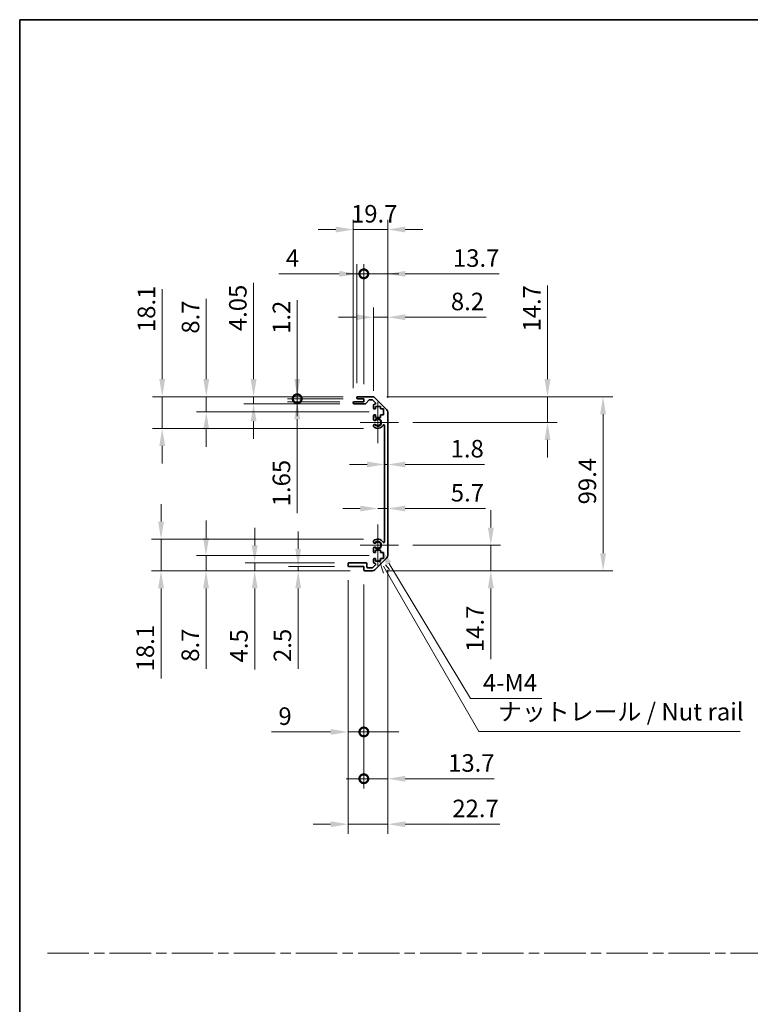
# Model space of a CAD drawing. Units: millimetres. Extents: x 0 to 9620, y -24 to 1686.
# Drawn here: x 4517 to 4934, y 562 to 1124 of the extents above; entities that cross this region are included whole.
import ezdxf

# ---------------------------------------------------------------- set-up
doc = ezdxf.new("R2010")
doc.units = ezdxf.units.MM
doc.header["$LTSCALE"] = 5.5
doc.linetypes.add('CHAIN', pattern=[0.3543, 0.2362, -0.0295, 0.0591, -0.0295])
doc.layers.get('Defpoints').update_dxf_attribs({"lineweight": 25})
for name, color, linetype, lineweight in [('Border (ISO)', 7, 'Continuous', 35), ('Center Mark (ISO)', 131, 'Continuous', 18), ('Dimension (ISO)', 7, 'Continuous', 18), ('Dimension (ISO) @ 1', 7, 'Continuous', 18), ('Sketch Geometry (ISO)', 7, 'Continuous', 18), ('Symbol (ISO)', 7, 'Continuous', 18), ('Visible (ISO)', 7, 'Continuous', 35), ('Visible Narrow (ISO)', 7, 'Continuous', 25)]:
    doc.layers.add(name, color=color, linetype=linetype, lineweight=lineweight)
doc.styles.add('Note Text (TK)', font='txt')
doc.dimstyles.new('Default - Method 1b (TK)', dxfattribs={"dimscale": 5.5, "dimtxt": 2.5, "dimasz": 2.5, "dimexe": 1, "dimexo": 1.5, "dimgap": 1, "dimtad": 1, "dimtoh": 1, "dimrnd": 1e-08, "dimdsep": 46, "dimtxsty": 'Note Text (TK)', "dimcen": 0.09, "dimdle": 5, "dimclrd": 100, "dimclre": 100, "dimclrt": 7, "dimadec": 1, "dimazin": 1, "dimtfac": 1, "dimtmove": 0, "dimatfit": 3, "dimfxl": 1, "dimtolj": 1, "dimlwd": -1, "dimlwe": -1, "dimarcsym": 0})

# ---------------------------------------------------------------- blocks, each defined once
blk = doc.blocks.new('図面枠 tk図枠')
at = {"layer": 'Border (ISO)'}
for q in [(405.5, 289), (14.5, 8)]:
    blk.add_line((14.5, 289), q, dxfattribs=at)
blk = doc.blocks.new('*D52')
at = {"layer": 'Defpoints', "color": 0}
for p in [(4724.88, 870.13), (4726.68, 870.13), (4726.68, 870.13)]:
    blk.add_point(p, dxfattribs=at)
at = {"layer": 'Dimension (ISO)', "color": 100}
for p, q in [((4714.88, 870.13), (4704.88, 870.13)), ((4724.88, 870.13), (4726.68, 870.13)), ((4736.68, 870.13), (4781.83, 870.13))]:
    blk.add_line(p, q, dxfattribs=at)
for points in [[(4714.88, 871.8), (4714.88, 868.47), (4724.88, 870.13)], [(4736.68, 871.8), (4736.68, 868.47), (4726.68, 870.13)]]:
    blk.add_solid(points, dxfattribs=at)
at = {"layer": 'Dimension (ISO)', "color": 7, "insert": (4762.55, 879.13), "char_height": 10, "attachment_point": 4, "style": 'Note Text (TK)'}
blk.add_mtext('\\A1;1.8', dxfattribs=at)
blk = doc.blocks.new('*D53')
at = {"layer": 'Defpoints', "color": 0}
for p in [(4726.68, 844.99), (4726.68, 844.99), (4720.98, 824.12)]:
    blk.add_point(p, dxfattribs=at)
at = {"layer": 'Dimension (ISO)', "color": 100}
for p, q in [((4710.98, 844.99), (4700.98, 844.99)), ((4720.98, 844.99), (4726.68, 844.99)), ((4736.68, 844.99), (4782.51, 844.99))]:
    blk.add_line(p, q, dxfattribs=at)
for points in [[(4710.98, 846.66), (4710.98, 843.32), (4720.98, 844.99)], [(4736.68, 846.66), (4736.68, 843.32), (4726.68, 844.99)]]:
    blk.add_solid(points, dxfattribs=at)
at = {"layer": 'Dimension (ISO)', "color": 7, "insert": (4762.65, 853.99), "char_height": 10, "attachment_point": 4, "style": 'Note Text (TK)'}
blk.add_mtext('\\A1;5.7', dxfattribs=at)
blk = doc.blocks.new('*D54')
at = {"layer": 'Defpoints', "color": 0}
for p in [(4717.85, 908.82), (4817.87, 908.82), (4732.78, 894.12)]:
    blk.add_point(p, dxfattribs=at)
at = {"layer": 'Dimension (ISO)', "color": 100}
for p, q in [((4817.87, 918.82), (4817.87, 972.34)), ((4726.1, 908.82), (4823.37, 908.82)), ((4817.87, 894.12), (4817.87, 908.82)), ((4741.03, 894.12), (4823.37, 894.12)), ((4817.87, 884.12), (4817.87, 874.12))]:
    blk.add_line(p, q, dxfattribs=at)
for points in [[(4816.2, 918.82), (4819.54, 918.82), (4817.87, 908.82)], [(4816.2, 884.12), (4819.54, 884.12), (4817.87, 894.12)]]:
    blk.add_solid(points, dxfattribs=at)
at = {"layer": 'Dimension (ISO)', "color": 7, "insert": (4808.87, 946.01), "char_height": 10, "attachment_point": 4, "rotation": 90, "style": 'Note Text (TK)'}
blk.add_mtext('\\A1;14.7', dxfattribs=at)
blk = doc.blocks.new('*D55')
at = {"layer": 'Defpoints', "color": 0}
for p in [(4732.78, 824.12), (4717.85, 809.42), (4785.48, 809.42)]:
    blk.add_point(p, dxfattribs=at)
at = {"layer": 'Dimension (ISO)', "color": 100}
for p, q in [((4785.48, 834.12), (4785.48, 844.12)), ((4741.03, 824.12), (4790.98, 824.12)), ((4785.48, 824.12), (4785.48, 809.42)), ((4726.1, 809.42), (4790.98, 809.42)), ((4785.48, 799.42), (4785.48, 759.09))]:
    blk.add_line(p, q, dxfattribs=at)
for points in [[(4783.81, 834.12), (4787.15, 834.12), (4785.48, 824.12)], [(4783.81, 799.42), (4787.15, 799.42), (4785.48, 809.42)]]:
    blk.add_solid(points, dxfattribs=at)
at = {"layer": 'Dimension (ISO)', "color": 7, "insert": (4776.48, 763.09), "char_height": 10, "attachment_point": 4, "rotation": 90, "style": 'Note Text (TK)'}
blk.add_mtext('\\A1;14.7', dxfattribs=at)
blk = doc.blocks.new('*D56')
at = {"layer": 'Defpoints', "color": 0}
for p in [(4717.85, 908.82), (4717.85, 809.42), (4849.59, 809.42)]:
    blk.add_point(p, dxfattribs=at)
at = {"layer": 'Dimension (ISO)', "color": 100}
for p, q in [((4726.1, 908.82), (4855.09, 908.82)), ((4849.59, 898.82), (4849.59, 819.42)), ((4726.1, 809.42), (4855.09, 809.42))]:
    blk.add_line(p, q, dxfattribs=at)
for points in [[(4847.92, 898.82), (4851.26, 898.82), (4849.59, 908.82)], [(4847.92, 819.42), (4851.26, 819.42), (4849.59, 809.42)]]:
    blk.add_solid(points, dxfattribs=at)
at = {"layer": 'Dimension (ISO)', "color": 7, "insert": (4840.59, 847.36), "char_height": 10, "attachment_point": 4, "rotation": 90, "style": 'Note Text (TK)'}
blk.add_mtext('\\A1;99.4', dxfattribs=at)
blk = doc.blocks.new('*D57')
at = {"layer": 'Defpoints', "color": 0}
for p in [(4726.68, 954.16), (4718.48, 903.97), (4726.68, 899.99)]:
    blk.add_point(p, dxfattribs=at)
at = {"layer": 'Dimension (ISO)', "color": 100}
for p, q in [((4718.48, 912.22), (4718.48, 959.66)), ((4726.68, 908.24), (4726.68, 959.66)), ((4708.48, 954.16), (4698.48, 954.16)), ((4718.48, 954.16), (4726.68, 954.16)), ((4736.68, 954.16), (4782.78, 954.16))]:
    blk.add_line(p, q, dxfattribs=at)
for points in [[(4708.48, 955.83), (4708.48, 952.49), (4718.48, 954.16)], [(4736.68, 955.83), (4736.68, 952.49), (4726.68, 954.16)]]:
    blk.add_solid(points, dxfattribs=at)
at = {"layer": 'Dimension (ISO)', "color": 7, "insert": (4762.7, 963.16), "char_height": 10, "attachment_point": 4, "style": 'Note Text (TK)'}
blk.add_mtext('\\A1;8.2', dxfattribs=at)
blk = doc.blocks.new('_DotSmall')
at = {"color": 0, "linetype": 'ByBlock', "const_width": 0.5}
blk.add_lwpolyline([(-0.0625, 0, 1), (0.0625, 0, 1)], format="xyb", close=True, dxfattribs=at)
blk = doc.blocks.new('*D58')
at = {"layer": 'Defpoints', "color": 0}
for p in [(4712.98, 978.94), (4708.98, 908.32), (4712.98, 907.62)]:
    blk.add_point(p, dxfattribs=at)
at = {"layer": 'Dimension (ISO)', "color": 100}
for p, q in [((4708.98, 916.57), (4708.98, 984.44)), ((4712.98, 915.87), (4712.98, 984.44)), ((4698.98, 978.94), (4664.49, 978.94)), ((4712.98, 978.94), (4708.98, 978.94)), ((4712.98, 978.94), (4732.98, 978.94))]:
    blk.add_line(p, q, dxfattribs=at)
blk.add_solid([(4698.98, 980.6), (4698.98, 977.27), (4708.98, 978.94)], dxfattribs=at)
at = {"layer": 'Dimension (ISO)', "color": 100, "xscale": 10, "yscale": 10, "zscale": 10, "rotation": 180}
blk.add_blockref('_DotSmall', (4712.98, 978.94), dxfattribs=at)
at = {"layer": 'Dimension (ISO)', "color": 7, "insert": (4668.49, 987.94), "char_height": 10, "attachment_point": 4, "style": 'Note Text (TK)'}
blk.add_mtext('\\A1;4', dxfattribs=at)
blk = doc.blocks.new('*D59')
at = {"layer": 'Defpoints', "color": 0}
for p in [(4726.68, 978.94), (4712.98, 907.62), (4726.68, 899.99)]:
    blk.add_point(p, dxfattribs=at)
at = {"layer": 'Dimension (ISO)', "color": 100}
for p, q in [((4712.98, 915.87), (4712.98, 984.44)), ((4726.68, 908.24), (4726.68, 984.44)), ((4712.98, 978.94), (4702.98, 978.94)), ((4712.98, 978.94), (4726.68, 978.94)), ((4736.68, 978.94), (4790.2, 978.94))]:
    blk.add_line(p, q, dxfattribs=at)
blk.add_solid([(4736.68, 980.6), (4736.68, 977.27), (4726.68, 978.94)], dxfattribs=at)
at = {"layer": 'Dimension (ISO)', "color": 100, "xscale": 10, "yscale": 10, "zscale": 10}
blk.add_blockref('_DotSmall', (4712.98, 978.94), dxfattribs=at)
at = {"layer": 'Dimension (ISO)', "color": 7, "insert": (4763.87, 987.94), "char_height": 10, "attachment_point": 4, "style": 'Note Text (TK)'}
blk.add_mtext('\\A1;13.7', dxfattribs=at)
blk = doc.blocks.new('*D60')
at = {"layer": 'Defpoints', "color": 0}
for p in [(4726.68, 1004.22), (4706.98, 905.47), (4726.68, 899.99)]:
    blk.add_point(p, dxfattribs=at)
at = {"layer": 'Dimension (ISO)', "color": 100}
for p, q in [((4706.98, 913.72), (4706.98, 1009.72)), ((4726.68, 908.24), (4726.68, 1009.72)), ((4696.98, 1004.22), (4686.98, 1004.22)), ((4706.98, 1004.22), (4726.68, 1004.22)), ((4736.68, 1004.22), (4746.68, 1004.22))]:
    blk.add_line(p, q, dxfattribs=at)
for points in [[(4696.98, 1005.88), (4696.98, 1002.55), (4706.98, 1004.22)], [(4736.68, 1005.88), (4736.68, 1002.55), (4726.68, 1004.22)]]:
    blk.add_solid(points, dxfattribs=at)
at = {"layer": 'Dimension (ISO)', "color": 7, "insert": (4705.67, 1013.22), "char_height": 10, "attachment_point": 4, "style": 'Note Text (TK)'}
blk.add_mtext('\\A1;19.7', dxfattribs=at)
blk = doc.blocks.new('*D61')
at = {"layer": 'Defpoints', "color": 0}
for p in [(4703.98, 812.42), (4712.98, 809.92), (4712.98, 717.47)]:
    blk.add_point(p, dxfattribs=at)
at = {"layer": 'Dimension (ISO)', "color": 100}
for p, q in [((4703.98, 804.17), (4703.98, 711.97)), ((4712.98, 801.67), (4712.98, 711.97)), ((4693.98, 717.47), (4660.23, 717.47)), ((4712.98, 717.47), (4703.98, 717.47)), ((4712.98, 717.47), (4732.98, 717.47))]:
    blk.add_line(p, q, dxfattribs=at)
blk.add_solid([(4693.98, 719.13), (4693.98, 715.8), (4703.98, 717.47)], dxfattribs=at)
at = {"layer": 'Dimension (ISO)', "color": 100, "xscale": 10, "yscale": 10, "zscale": 10, "rotation": 180}
blk.add_blockref('_DotSmall', (4712.98, 717.47), dxfattribs=at)
at = {"layer": 'Dimension (ISO)', "color": 7, "insert": (4664.23, 726.47), "char_height": 10, "attachment_point": 4, "style": 'Note Text (TK)'}
blk.add_mtext('\\A1;9', dxfattribs=at)
blk = doc.blocks.new('*D62')
at = {"layer": 'Defpoints', "color": 0}
for p in [(4726.68, 818.25), (4712.98, 809.92), (4726.68, 690.75)]:
    blk.add_point(p, dxfattribs=at)
at = {"layer": 'Dimension (ISO)', "color": 100}
for p, q in [((4726.68, 810), (4726.68, 685.25)), ((4712.98, 801.67), (4712.98, 685.25)), ((4712.98, 690.75), (4702.98, 690.75)), ((4712.98, 690.75), (4726.68, 690.75)), ((4736.68, 690.75), (4787.46, 690.75))]:
    blk.add_line(p, q, dxfattribs=at)
blk.add_solid([(4736.68, 692.42), (4736.68, 689.08), (4726.68, 690.75)], dxfattribs=at)
at = {"layer": 'Dimension (ISO)', "color": 100, "xscale": 10, "yscale": 10, "zscale": 10}
blk.add_blockref('_DotSmall', (4712.98, 690.75), dxfattribs=at)
at = {"layer": 'Dimension (ISO)', "color": 7, "insert": (4761.13, 699.75), "char_height": 10, "attachment_point": 4, "style": 'Note Text (TK)'}
blk.add_mtext('\\A1;13.7', dxfattribs=at)
blk = doc.blocks.new('引出線注記2')
at = {"layer": 'Symbol (ISO)', "color": 100}
for p, q in [((65.8, 211.91), (66.44, 210.03)), ((66.87, 210.28), (66.43, 211.04)), ((67.3, 210.53), (66.7, 211.22)), ((66.87, 210.28), (80.06, 187.43)), ((80.06, 187.43), (82.56, 187.43)), ((82.56, 187.43), (117.33, 187.43))]:
    blk.add_line(p, q, dxfattribs=at)
at = {"layer": 'Symbol (ISO)', "color": 7, "insert": (82.77, 188.22), "char_height": 2.5, "attachment_point": 7, "style": 'Note Text (TK)'}
blk.add_mtext('ナットレール / Nut rail', dxfattribs=at)
blk = doc.blocks.new('*D63')
at = {"layer": 'Defpoints', "color": 0}
for p in [(4720.98, 824.12), (4722.11, 822.26)]:
    blk.add_point(p, dxfattribs=at)
at = {"layer": 'Dimension (ISO)', "color": 100}
for p, q in [((4773.95, 736.6), (4727.29, 813.7)), ((4814.54, 736.6), (4773.95, 736.6))]:
    blk.add_line(p, q, dxfattribs=at)
blk.add_solid([(4728.71, 814.56), (4725.86, 812.84), (4722.11, 822.26)], dxfattribs=at)
at = {"layer": 'Dimension (ISO)', "color": 7, "insert": (4777.95, 745.6), "char_height": 10, "attachment_point": 4, "style": 'Note Text (TK)'}
blk.add_mtext('\\A1; 4-M4', dxfattribs=at)
blk = doc.blocks.new('*D64')
at = {"layer": 'Defpoints', "color": 0}
for p in [(4726.68, 818.25), (4703.98, 812.42), (4726.68, 664.8)]:
    blk.add_point(p, dxfattribs=at)
at = {"layer": 'Dimension (ISO)', "color": 100}
for p, q in [((4726.68, 810), (4726.68, 659.3)), ((4703.98, 804.17), (4703.98, 659.3)), ((4693.98, 664.8), (4683.98, 664.8)), ((4703.98, 664.8), (4726.68, 664.8)), ((4736.68, 664.8), (4790.66, 664.8))]:
    blk.add_line(p, q, dxfattribs=at)
for points in [[(4693.98, 666.47), (4693.98, 663.14), (4703.98, 664.8)], [(4736.68, 666.47), (4736.68, 663.14), (4726.68, 664.8)]]:
    blk.add_solid(points, dxfattribs=at)
at = {"layer": 'Dimension (ISO)', "color": 7, "insert": (4763.53, 673.8), "char_height": 10, "attachment_point": 4, "style": 'Note Text (TK)'}
blk.add_mtext('\\A1;22.7', dxfattribs=at)
blk = doc.blocks.new('*D65')
at = {"layer": 'Defpoints', "color": 0}
for p in [(4674.95, 908.82), (4709.48, 908.82), (4709.48, 907.62)]:
    blk.add_point(p, dxfattribs=at)
at = {"layer": 'Dimension (ISO)', "color": 100}
for p, q in [((4674.95, 918.82), (4674.95, 963.9)), ((4701.23, 908.82), (4669.45, 908.82)), ((4701.23, 907.62), (4669.45, 907.62)), ((4674.95, 907.62), (4674.95, 908.82)), ((4674.95, 907.62), (4674.95, 897.62))]:
    blk.add_line(p, q, dxfattribs=at)
blk.add_solid([(4673.29, 918.82), (4676.62, 918.82), (4674.95, 908.82)], dxfattribs=at)
at = {"layer": 'Dimension (ISO)', "color": 100, "xscale": 10, "yscale": 10, "zscale": 10, "rotation": 90}
blk.add_blockref('_DotSmall', (4674.95, 907.62), dxfattribs=at)
at = {"layer": 'Dimension (ISO)', "color": 7, "insert": (4665.95, 944.67), "char_height": 10, "attachment_point": 4, "rotation": 90, "style": 'Note Text (TK)'}
blk.add_mtext('\\A1;1.2', dxfattribs=at)
blk = doc.blocks.new('*D66')
at = {"layer": 'Defpoints', "color": 0}
for p in [(4674.95, 907.62), (4707.48, 905.97), (4709.48, 907.62)]:
    blk.add_point(p, dxfattribs=at)
at = {"layer": 'Dimension (ISO)', "color": 100}
for p, q in [((4674.95, 907.62), (4674.95, 927.62)), ((4701.23, 907.62), (4669.45, 907.62)), ((4699.23, 905.97), (4669.45, 905.97)), ((4674.95, 907.62), (4674.95, 905.97)), ((4674.95, 895.97), (4674.95, 842.25))]:
    blk.add_line(p, q, dxfattribs=at)
blk.add_solid([(4673.29, 895.97), (4676.62, 895.97), (4674.95, 905.97)], dxfattribs=at)
at = {"layer": 'Dimension (ISO)', "color": 100, "xscale": 10, "yscale": 10, "zscale": 10, "rotation": 270}
blk.add_blockref('_DotSmall', (4674.95, 907.62), dxfattribs=at)
at = {"layer": 'Dimension (ISO)', "color": 7, "insert": (4665.95, 846.25), "char_height": 10, "attachment_point": 4, "rotation": 90, "style": 'Note Text (TK)'}
blk.add_mtext('\\A1;1.65', dxfattribs=at)
blk = doc.blocks.new('*D67')
at = {"layer": 'Defpoints', "color": 0}
for p in [(4650.05, 908.82), (4709.48, 908.82), (4707.48, 904.77)]:
    blk.add_point(p, dxfattribs=at)
at = {"layer": 'Dimension (ISO)', "color": 100}
for p, q in [((4650.05, 918.82), (4650.05, 973.75)), ((4701.23, 908.82), (4644.55, 908.82)), ((4650.05, 904.77), (4650.05, 908.82)), ((4699.23, 904.77), (4644.55, 904.77)), ((4650.05, 894.77), (4650.05, 884.77))]:
    blk.add_line(p, q, dxfattribs=at)
for points in [[(4648.39, 918.82), (4651.72, 918.82), (4650.05, 908.82)], [(4648.39, 894.77), (4651.72, 894.77), (4650.05, 904.77)]]:
    blk.add_solid(points, dxfattribs=at)
at = {"layer": 'Dimension (ISO)', "color": 7, "insert": (4641.05, 946.23), "char_height": 10, "attachment_point": 4, "rotation": 90, "style": 'Note Text (TK)'}
blk.add_mtext('\\A1;4.05', dxfattribs=at)
blk = doc.blocks.new('*D68')
at = {"layer": 'Defpoints', "color": 0}
for p in [(4623.03, 908.82), (4709.48, 908.82), (4724.23, 900.12)]:
    blk.add_point(p, dxfattribs=at)
at = {"layer": 'Dimension (ISO)', "color": 100}
for p, q in [((4623.03, 918.82), (4623.03, 964.71)), ((4701.23, 908.82), (4617.53, 908.82)), ((4623.03, 900.12), (4623.03, 908.82)), ((4715.98, 900.12), (4617.53, 900.12)), ((4623.03, 890.12), (4623.03, 880.12))]:
    blk.add_line(p, q, dxfattribs=at)
for points in [[(4621.36, 918.82), (4624.69, 918.82), (4623.03, 908.82)], [(4621.36, 890.12), (4624.69, 890.12), (4623.03, 900.12)]]:
    blk.add_solid(points, dxfattribs=at)
at = {"layer": 'Dimension (ISO)', "color": 7, "insert": (4614.03, 944.8), "char_height": 10, "attachment_point": 4, "rotation": 90, "style": 'Note Text (TK)'}
blk.add_mtext('\\A1;8.7', dxfattribs=at)
blk = doc.blocks.new('*D69')
at = {"layer": 'Defpoints', "color": 0}
for p in [(4597.87, 908.82), (4709.48, 908.82), (4720.98, 890.72)]:
    blk.add_point(p, dxfattribs=at)
at = {"layer": 'Dimension (ISO)', "color": 100}
for p, q in [((4597.87, 918.82), (4597.87, 970.18)), ((4701.23, 908.82), (4592.37, 908.82)), ((4597.87, 890.72), (4597.87, 908.82)), ((4712.73, 890.72), (4592.37, 890.72)), ((4597.87, 880.72), (4597.87, 870.72))]:
    blk.add_line(p, q, dxfattribs=at)
for points in [[(4596.21, 918.82), (4599.54, 918.82), (4597.87, 908.82)], [(4596.21, 880.72), (4599.54, 880.72), (4597.87, 890.72)]]:
    blk.add_solid(points, dxfattribs=at)
at = {"layer": 'Dimension (ISO)', "color": 7, "insert": (4588.87, 945.67), "char_height": 10, "attachment_point": 4, "rotation": 90, "style": 'Note Text (TK)'}
blk.add_mtext('\\A1;18.1', dxfattribs=at)
blk = doc.blocks.new('*D70')
at = {"layer": 'Defpoints', "color": 0}
for p in [(4675.5, 809.42), (4704.48, 811.92), (4713.48, 809.42)]:
    blk.add_point(p, dxfattribs=at)
at = {"layer": 'Dimension (ISO)', "color": 100}
for p, q in [((4675.5, 821.92), (4675.5, 831.92)), ((4696.23, 811.92), (4670, 811.92)), ((4705.23, 809.42), (4670, 809.42)), ((4675.5, 811.92), (4675.5, 809.42)), ((4675.5, 799.42), (4675.5, 753.39))]:
    blk.add_line(p, q, dxfattribs=at)
for points in [[(4673.84, 821.92), (4677.17, 821.92), (4675.5, 811.92)], [(4673.84, 799.42), (4677.17, 799.42), (4675.5, 809.42)]]:
    blk.add_solid(points, dxfattribs=at)
at = {"layer": 'Dimension (ISO)', "color": 7, "insert": (4666.5, 757.39), "char_height": 10, "attachment_point": 4, "rotation": 90, "style": 'Note Text (TK)'}
blk.add_mtext('\\A1;2.5', dxfattribs=at)
blk = doc.blocks.new('*D71')
at = {"layer": 'Defpoints', "color": 0}
for p in [(4650.67, 809.42), (4704.48, 813.92), (4713.48, 809.42)]:
    blk.add_point(p, dxfattribs=at)
at = {"layer": 'Dimension (ISO)', "color": 100}
for p, q in [((4650.67, 823.92), (4650.67, 833.92)), ((4696.23, 813.92), (4645.17, 813.92)), ((4705.23, 809.42), (4645.17, 809.42)), ((4650.67, 813.92), (4650.67, 809.42)), ((4650.67, 799.42), (4650.67, 753.12))]:
    blk.add_line(p, q, dxfattribs=at)
for points in [[(4649, 823.92), (4652.33, 823.92), (4650.67, 813.92)], [(4649, 799.42), (4652.33, 799.42), (4650.67, 809.42)]]:
    blk.add_solid(points, dxfattribs=at)
at = {"layer": 'Dimension (ISO)', "color": 7, "insert": (4641.67, 757.12), "char_height": 10, "attachment_point": 4, "rotation": 90, "style": 'Note Text (TK)'}
blk.add_mtext('\\A1;4.5', dxfattribs=at)
blk = doc.blocks.new('*D72')
at = {"layer": 'Defpoints', "color": 0}
for p in [(4724.23, 818.12), (4622.89, 809.42), (4713.48, 809.42)]:
    blk.add_point(p, dxfattribs=at)
at = {"layer": 'Dimension (ISO)', "color": 100}
for p, q in [((4622.89, 828.12), (4622.89, 838.12)), ((4715.98, 818.12), (4617.39, 818.12)), ((4622.89, 818.12), (4622.89, 809.42)), ((4705.23, 809.42), (4617.39, 809.42)), ((4622.89, 799.42), (4622.89, 753.53))]:
    blk.add_line(p, q, dxfattribs=at)
for points in [[(4621.22, 828.12), (4624.55, 828.12), (4622.89, 818.12)], [(4621.22, 799.42), (4624.55, 799.42), (4622.89, 809.42)]]:
    blk.add_solid(points, dxfattribs=at)
at = {"layer": 'Dimension (ISO)', "color": 7, "insert": (4613.89, 757.53), "char_height": 10, "attachment_point": 4, "rotation": 90, "style": 'Note Text (TK)'}
blk.add_mtext('\\A1;8.7', dxfattribs=at)
blk = doc.blocks.new('*D73')
at = {"layer": 'Defpoints', "color": 0}
for p in [(4720.98, 827.52), (4597.19, 809.42), (4713.48, 809.42)]:
    blk.add_point(p, dxfattribs=at)
at = {"layer": 'Dimension (ISO)', "color": 100}
for p, q in [((4597.19, 837.52), (4597.19, 847.52)), ((4712.73, 827.52), (4591.69, 827.52)), ((4597.19, 827.52), (4597.19, 809.42)), ((4705.23, 809.42), (4591.69, 809.42)), ((4597.19, 799.42), (4597.19, 748.06))]:
    blk.add_line(p, q, dxfattribs=at)
for points in [[(4595.53, 837.52), (4598.86, 837.52), (4597.19, 827.52)], [(4595.53, 799.42), (4598.86, 799.42), (4597.19, 809.42)]]:
    blk.add_solid(points, dxfattribs=at)
at = {"layer": 'Dimension (ISO)', "color": 7, "insert": (4588.19, 752.06), "char_height": 10, "attachment_point": 4, "rotation": 90, "style": 'Note Text (TK)'}
blk.add_mtext('\\A1;18.1', dxfattribs=at)

msp = doc.modelspace()

# ---------------------------------------------------------------- linework, layer by layer
at = {"layer": 'Center Mark (ISO)', "linetype": 'Continuous'}
for p, q in [((4720.9811, 894.1194), (4720.9811, 905.9194)), ((4720.9811, 894.1194), (4710.9811, 894.1194)), ((4720.9811, 894.1194), (4732.7811, 894.1194)), ((4720.9811, 894.1194), (4720.9811, 882.3194)), ((4720.9811, 824.1194), (4720.9811, 835.9194)), ((4720.9811, 824.1194), (4710.9811, 824.1194)), ((4720.9811, 824.1194), (4732.7811, 824.1194)), ((4720.9811, 824.1194), (4720.9811, 812.3194))]:
    msp.add_line(p, q, dxfattribs=at)
at = {"layer": 'Sketch Geometry (ISO)', "color": 4, "linetype": 'CHAIN', "ltscale": 18.194183}
msp.add_line((4532.4078, 591.2179), (6055.6854, 591.2179), dxfattribs=at)
at = {"layer": 'Visible (ISO)'}
for p, q in [((4706.9811, 905.2694), (4706.9811, 905.4694)), ((4707.4811, 905.9694), (4712.9811, 905.9694)), ((4708.9811, 908.1194), (4708.9811, 908.3194)), ((4709.4811, 908.8194), (4717.8527, 908.8194)), ((4712.9811, 907.6194), (4709.4811, 907.6194)), ((4712.9811, 905.9694), (4712.9811, 907.6194)), ((4715.8319, 906.8516), (4714.1303, 904.9372)), ((4717.7284, 907.0194), (4716.2056, 907.0194)), ((4719.6319, 905.323), (4718.0819, 906.873)), ((4719.2669, 908.2336), (4726.0953, 901.4052)), ((4713.7566, 904.7694), (4707.4811, 904.7694)), ((4718.4811, 902.3194), (4718.4811, 903.9694)), ((4718.9811, 904.4694), (4719.2784, 904.4694)), ((4719.7311, 901.8194), (4718.9811, 901.8194)), ((4719.7311, 903.2194), (4719.7311, 901.8194)), ((4722.5311, 903.2194), (4719.7311, 903.2194)), ((4722.5311, 901.8194), (4722.5311, 903.2194)), ((4724.2311, 901.8194), (4722.5311, 901.8194)), ((4724.2311, 898.4194), (4724.2311, 901.8194)), ((4726.6811, 899.991), (4726.6811, 818.2478)), ((4718.4811, 895.7921), (4718.4811, 897.9194)), ((4718.9811, 898.4194), (4719.7311, 898.4194)), ((4719.7311, 898.4194), (4719.7311, 897.0194)), ((4719.7311, 897.0194), (4722.5311, 897.0194)), ((4722.5311, 898.4194), (4724.2311, 898.4194)), ((4722.5311, 897.0194), (4722.5311, 898.4194)), ((4718.481, 891.9326), (4718.4811, 892.4467)), ((4724.8811, 826.0292), (4724.8811, 892.2097)), ((4718.4811, 825.7921), (4718.481, 826.3063)), ((4718.4811, 820.3194), (4718.4811, 822.4467)), ((4719.7311, 821.2194), (4719.7311, 819.8194)), ((4722.5311, 821.2194), (4719.7311, 821.2194)), ((4722.5311, 819.8194), (4722.5311, 821.2194)), ((4718.4811, 814.2694), (4718.4811, 815.9194)), ((4719.7311, 819.8194), (4718.9811, 819.8194)), ((4718.9811, 816.4194), (4719.7311, 816.4194)), ((4726.0953, 816.8336), (4719.2669, 810.0052)), ((4719.7311, 816.4194), (4719.7311, 815.0194)), ((4719.7311, 815.0194), (4722.5311, 815.0194)), ((4724.2311, 819.8194), (4722.5311, 819.8194)), ((4722.5311, 816.4194), (4724.2311, 816.4194)), ((4722.5311, 815.0194), (4722.5311, 816.4194)), ((4724.2311, 816.4194), (4724.2311, 819.8194)), ((4703.9811, 812.4194), (4703.9811, 813.4194)), ((4704.4811, 813.9194), (4714.2811, 813.9194)), ((4712.9811, 811.9194), (4704.4811, 811.9194)), ((4712.9811, 809.9194), (4712.9811, 811.9194)), ((4717.8527, 809.4194), (4713.4811, 809.4194)), ((4714.7811, 813.4194), (4714.7811, 811.7194)), ((4715.2811, 811.2194), (4717.7284, 811.2194)), ((4718.0819, 811.3659), (4719.6319, 812.9159)), ((4719.2784, 813.7694), (4718.9811, 813.7694))]:
    msp.add_line(p, q, dxfattribs=at)
for centre, radius, start, end in [((4707.4811, 905.4694), 0.5, 90, 180), ((4707.4811, 905.2694), 0.5, 180, 270), ((4709.4811, 908.3194), 0.5, 90, 180), ((4709.4811, 908.1194), 0.5, 180, 270), ((4713.7566, 905.2694), 0.5, 270, 318.366461), ((4716.2056, 906.5194), 0.5, 90, 138.366461), ((4717.7284, 906.5194), 0.5, 45, 90), ((4717.8527, 906.8194), 2, 45, 90), ((4719.2784, 904.9694), 0.5, 270, 45), ((4718.9811, 903.9694), 0.5, 90, 180), ((4718.9811, 902.3194), 0.5, 180, 270), ((4724.6811, 899.991), 2, 0, 45), ((4718.9811, 897.9194), 0.5, 90, 180), ((4719.2387, 896.0492), 0.8, 198.743901, 312.079787), ((4720.9811, 894.1194), 1.8, 227.920213, 132.079787), ((4719.2387, 892.1897), 0.8001, 198.743901, 227.920213), ((4719.2387, 892.1897), 0.8, 47.920213, 161.256099), ((4720.9811, 894.1194), 3.4001, 227.920213, 330.679471), ((4724.3813, 892.2097), 0.4997, 0, 150.679471), ((4719.2387, 826.0492), 0.8001, 132.079787, 161.256099), ((4720.9811, 824.1194), 3.4001, 29.320529, 132.079787), ((4719.2387, 826.0492), 0.8, 198.743901, 312.079787), ((4719.2387, 822.1897), 0.8, 47.920213, 161.256099), ((4720.9811, 824.1194), 1.8, 227.920213, 132.079787), ((4724.3813, 826.0292), 0.4997, 209.320529, 0), ((4718.9811, 820.3194), 0.5, 180, 270), ((4718.9811, 815.9194), 0.5, 90, 180), ((4724.6811, 818.2478), 2, 315, 0), ((4704.4811, 813.4194), 0.5, 90, 180), ((4704.4811, 812.4194), 0.5, 180, 270), ((4713.4811, 809.9194), 0.5, 180, 270), ((4714.2811, 813.4194), 0.5, 0, 90), ((4715.2811, 811.7194), 0.5, 180, 270), ((4717.7284, 811.7194), 0.5, 270, 315), ((4717.8527, 811.4194), 2, 270, 315), ((4718.9811, 814.2694), 0.5, 180, 270), ((4719.2784, 813.2694), 0.5, 315, 90)]:
    msp.add_arc(centre, radius, start, end, dxfattribs=at)
at = {"layer": 'Visible Narrow (ISO)'}
for centre in [(4720.9811, 894.1194), (4720.9811, 824.1194)]:
    msp.add_arc(centre, 2.179, 211.488833, 148.511167, dxfattribs=at)

# ---------------------------------------------------------------- block references
at = {"xscale": 4, "yscale": 4, "zscale": 4}
msp.add_blockref('図面枠 tk図枠', (4458.5, -32), dxfattribs=at)
at = {"layer": 'Symbol (ISO)', "xscale": 4, "yscale": 4, "zscale": 4}
msp.add_blockref('引出線注記2', (4458.5, -32), dxfattribs=at)

# ---------------------------------------------------------------- dimensions: what is measured, and where the dimension line sits
at = {"layer": 'Dimension (ISO) @ 1', "color": 100}
for base, p1, p2, angle, override, picture, middle in [((4726.6811, 1004.2182), (4706.9811, 905.4694), (4726.6811, 899.991), 180, {"dimscale": 1, "dimtxt": 10, "dimasz": 10, "dimexe": 5.5, "dimexo": 8.25, "dimgap": 4, "dimtoh": 0, "dimdec": 2, "dimcen": 0.495, "dimtp": 0, "dimtm": 0, "dimtdec": 2, "dimtix": 0, "dimtofl": 1, "dimtmove": 0, "dimatfit": 1}, '*D60', (4716.8311, 1004.2182)), ((4712.9811, 978.9361), (4708.9811, 908.3194), (4712.9811, 907.6194), 180, {"dimscale": 1, "dimtxt": 10, "dimasz": 10, "dimexe": 5.5, "dimexo": 8.25, "dimgap": 4, "dimtoh": 0, "dimdec": 2, "dimblk2": 'DotSmall', "dimsah": 1, "dimcen": 0.495, "dimdle": 0, "dimtp": 0, "dimtm": 0, "dimtdec": 2, "dimtix": 0, "dimtofl": 1, "dimtmove": 0, "dimatfit": 1}, '*D58', (4671.6451, 978.9361)), ((4726.6811, 978.9361), (4712.9811, 907.6194), (4726.6811, 899.991), 180, {"dimscale": 1, "dimtxt": 10, "dimasz": 10, "dimexe": 5.5, "dimexo": 8.25, "dimgap": 4, "dimtoh": 0, "dimdec": 2, "dimblk1": 'DotSmall', "dimsah": 1, "dimcen": 0.495, "dimdle": 0, "dimtp": 0, "dimtm": 0, "dimtdec": 2, "dimtix": 0, "dimtofl": 1, "dimtmove": 0, "dimatfit": 1}, '*D59', (4775.0326, 978.9361)), ((4650.0518, 908.8194), (4707.4811, 904.7694), (4709.4811, 908.8194), 90, {"dimscale": 1, "dimtxt": 10, "dimasz": 10, "dimexe": 5.5, "dimexo": 8.25, "dimgap": 4, "dimtoh": 0, "dimdec": 2, "dimcen": 0.495, "dimtp": 0, "dimtm": 0, "dimtdec": 2, "dimtix": 0, "dimtofl": 1, "dimtmove": 0, "dimatfit": 1}, '*D67', (4650.0518, 957.9913)), ((4817.8706, 908.8194), (4732.7811, 894.1194), (4717.8527, 908.8194), 90, {"dimscale": 1, "dimtxt": 10, "dimasz": 10, "dimexe": 5.5, "dimexo": 8.25, "dimgap": 4, "dimtoh": 0, "dimcen": 0.495, "dimtix": 0, "dimtofl": 1, "dimtmove": 0, "dimatfit": 1}, '*D54', (4817.8706, 957.171)), ((4597.8735, 908.8194), (4720.9811, 890.7193), (4709.4811, 908.8194), 90, {"dimscale": 1, "dimtxt": 10, "dimasz": 10, "dimexe": 5.5, "dimexo": 8.25, "dimgap": 4, "dimtoh": 0, "dimdec": 2, "dimcen": 0.495, "dimtp": 0, "dimtm": 0, "dimtdec": 2, "dimtix": 0, "dimtofl": 1, "dimtmove": 0, "dimatfit": 1}, '*D69', (4597.8735, 955.921)), ((4726.6811, 954.1604), (4718.4811, 903.9694), (4726.6811, 899.991), 180, {"dimscale": 1, "dimtxt": 10, "dimasz": 10, "dimexe": 5.5, "dimexo": 8.25, "dimgap": 4, "dimtoh": 0, "dimdec": 2, "dimcen": 0.495, "dimtp": 0, "dimtm": 0, "dimtdec": 2, "dimtix": 0, "dimtofl": 1, "dimtmove": 0, "dimatfit": 1}, '*D57', (4770.7358, 954.1604)), ((4623.0261, 908.8194), (4724.2311, 900.1194), (4709.4811, 908.8194), 270, {"dimscale": 1, "dimtxt": 10, "dimasz": 10, "dimexe": 5.5, "dimexo": 8.25, "dimgap": 4, "dimtoh": 0, "dimdec": 2, "dimcen": 0.495, "dimtp": 0, "dimtm": 0, "dimtdec": 2, "dimtix": 0, "dimtofl": 1, "dimtmove": 0, "dimatfit": 1}, '*D68', (4623.0261, 952.7569)), ((4674.9537, 908.8194), (4709.4811, 907.6194), (4709.4811, 908.8194), 90, {"dimscale": 1, "dimtxt": 10, "dimasz": 10, "dimexe": 5.5, "dimexo": 8.25, "dimgap": 4, "dimtoh": 0, "dimdec": 2, "dimblk1": 'DotSmall', "dimsah": 1, "dimcen": 0.495, "dimdle": 0, "dimtp": 0, "dimtm": 0, "dimtdec": 2, "dimtix": 0, "dimtofl": 1, "dimtmove": 0, "dimatfit": 1}, '*D65', (4674.9537, 952.2882)), ((4674.9537, 907.6194), (4707.4811, 905.9694), (4709.4811, 907.6194), 90, {"dimscale": 1, "dimtxt": 10, "dimasz": 10, "dimexe": 5.5, "dimexo": 8.25, "dimgap": 4, "dimtoh": 0, "dimdec": 2, "dimblk2": 'DotSmall', "dimsah": 1, "dimcen": 0.495, "dimdle": 0, "dimtp": 0, "dimtm": 0, "dimtdec": 2, "dimtix": 0, "dimtofl": 1, "dimtmove": 0, "dimatfit": 1}, '*D66', (4674.9537, 857.5007)), ((4849.5901, 809.4194), (4717.8527, 908.8194), (4717.8527, 809.4194), 90, {"dimscale": 1, "dimtxt": 10, "dimasz": 10, "dimexe": 5.5, "dimexo": 8.25, "dimgap": 4, "dimtoh": 0, "dimcen": 0.495, "dimtix": 0, "dimtofl": 0, "dimtmove": 0, "dimatfit": 1}, '*D56', (4849.5901, 859.1194)), ((4726.6811, 844.9904), (4720.9811, 824.1194), (4726.6811, 844.9904), 180, {"dimscale": 1, "dimtxt": 10, "dimasz": 10, "dimexe": 5.5, "dimexo": 8.25, "dimgap": 4, "dimtoh": 0, "dimdec": 2, "dimcen": 0.495, "dimse1": 1, "dimse2": 1, "dimtp": 0, "dimtm": 0, "dimtdec": 2, "dimtix": 0, "dimtofl": 1, "dimtmove": 0, "dimatfit": 1}, '*D53', (4770.5795, 844.9904)), ((4597.193, 809.4194), (4720.9811, 827.5195), (4713.4811, 809.4194), 90, {"dimscale": 1, "dimtxt": 10, "dimasz": 10, "dimexe": 5.5, "dimexo": 8.25, "dimgap": 4, "dimtoh": 0, "dimdec": 2, "dimcen": 0.495, "dimtp": 0, "dimtm": 0, "dimtdec": 2, "dimtix": 0, "dimtofl": 1, "dimtmove": 0, "dimatfit": 1}, '*D73', (4597.193, 762.3179)), ((4785.4789, 809.4194), (4732.7811, 824.1194), (4717.8527, 809.4194), 90, {"dimscale": 1, "dimtxt": 10, "dimasz": 10, "dimexe": 5.5, "dimexo": 8.25, "dimgap": 4, "dimtoh": 0, "dimcen": 0.495, "dimtix": 0, "dimtofl": 1, "dimtmove": 0, "dimatfit": 1}, '*D55', (4785.4789, 774.2546)), ((4622.8875, 809.4194), (4724.2311, 818.1194), (4713.4811, 809.4194), 90, {"dimscale": 1, "dimtxt": 10, "dimasz": 10, "dimexe": 5.5, "dimexo": 8.25, "dimgap": 4, "dimtoh": 0, "dimdec": 2, "dimcen": 0.495, "dimtp": 0, "dimtm": 0, "dimtdec": 2, "dimtix": 0, "dimtofl": 1, "dimtmove": 0, "dimatfit": 1}, '*D72', (4622.8875, 765.4819)), ((4650.6653, 809.4194), (4704.4811, 813.9194), (4713.4811, 809.4194), 270, {"dimscale": 1, "dimtxt": 10, "dimasz": 10, "dimexe": 5.5, "dimexo": 8.25, "dimgap": 4, "dimtoh": 0, "dimdec": 2, "dimcen": 0.495, "dimtp": 0, "dimtm": 0, "dimtdec": 2, "dimtix": 0, "dimtofl": 1, "dimtmove": 0, "dimatfit": 1}, '*D71', (4650.6653, 765.2475)), ((4675.5029, 809.4194), (4704.4811, 811.9194), (4713.4811, 809.4194), 90, {"dimscale": 1, "dimtxt": 10, "dimasz": 10, "dimexe": 5.5, "dimexo": 8.25, "dimgap": 4, "dimtoh": 0, "dimdec": 2, "dimcen": 0.495, "dimtp": 0, "dimtm": 0, "dimtdec": 2, "dimtix": 0, "dimtofl": 1, "dimtmove": 0, "dimatfit": 1}, '*D70', (4675.5029, 765.4038)), ((4726.6811, 664.8049), (4703.9811, 812.4194), (4726.6811, 818.2478), 180, {"dimscale": 1, "dimtxt": 10, "dimasz": 10, "dimexe": 5.5, "dimexo": 8.25, "dimgap": 4, "dimtoh": 0, "dimcen": 0.495, "dimtix": 0, "dimtofl": 1, "dimtmove": 0, "dimatfit": 1}, '*D64', (4775.0948, 664.8049)), ((4726.6811, 690.7497), (4712.9811, 809.9194), (4726.6811, 818.2478), 180, {"dimscale": 1, "dimtxt": 10, "dimasz": 10, "dimexe": 5.5, "dimexo": 8.25, "dimgap": 4, "dimtoh": 0, "dimblk1": 'DotSmall', "dimsah": 1, "dimcen": 0.495, "dimdle": 0, "dimtix": 0, "dimtofl": 1, "dimtmove": 0, "dimatfit": 1}, '*D62', (4772.2991, 690.7497)), ((4712.9811, 717.4681), (4703.9811, 812.4194), (4712.9811, 809.9194), 180, {"dimscale": 1, "dimtxt": 10, "dimasz": 10, "dimexe": 5.5, "dimexo": 8.25, "dimgap": 4, "dimtoh": 0, "dimdec": 2, "dimblk2": 'DotSmall', "dimsah": 1, "dimcen": 0.495, "dimdle": 0, "dimtp": 0, "dimtm": 0, "dimtdec": 2, "dimtix": 0, "dimtofl": 1, "dimtmove": 0, "dimatfit": 1}, '*D61', (4667.0748, 717.4681))]:
    dim = msp.add_linear_dim(base=base, p1=p1, p2=p2, angle=angle, dimstyle='Default - Method 1b (TK)', override=override, dxfattribs=at)
    dim.commit()
    dim.dimension.update_dxf_attribs({"geometry": picture, "text_midpoint": middle, "dimtype": 128})
dim = msp.add_linear_dim(base=(4726.6811, 870.1327), p1=(4724.8811, 870.1327), p2=(4726.6811, 870.1327), dimstyle='Default - Method 1b (TK)', override={"dimscale": 1, "dimtxt": 10, "dimasz": 10, "dimexe": 5.5, "dimexo": 8.25, "dimgap": 4, "dimtoh": 0, "dimdec": 2, "dimcen": 0.495, "dimse1": 1, "dimse2": 1, "dimtp": 0, "dimtm": 0, "dimtdec": 2, "dimtix": 0, "dimtofl": 1, "dimtmove": 0, "dimatfit": 1}, dxfattribs=at)
dim.commit()
dim.dimension.update_dxf_attribs({"geometry": '*D52', "text_midpoint": (4770.1889, 870.1327), "dimtype": 128})
dim = msp.add_radius_dim(center=(4720.9811, 824.1194), mpoint=(4722.1094, 822.2553), text=' 4-M4', dimstyle='Default - Method 1b (TK)', override={"dimscale": 1, "dimtxt": 10, "dimasz": 10, "dimexe": 5.5, "dimexo": 8.25, "dimgap": 4, "dimtih": 1, "dimcen": 0, "dimtix": 0, "dimtofl": 0, "dimtmove": 0, "dimatfit": 3}, dxfattribs=at)
dim.commit()
dim.dimension.update_dxf_attribs({"geometry": '*D63', "text_midpoint": (4796.2466, 736.6036), "dimtype": 132})

doc.saveas('drawing.dxf')
